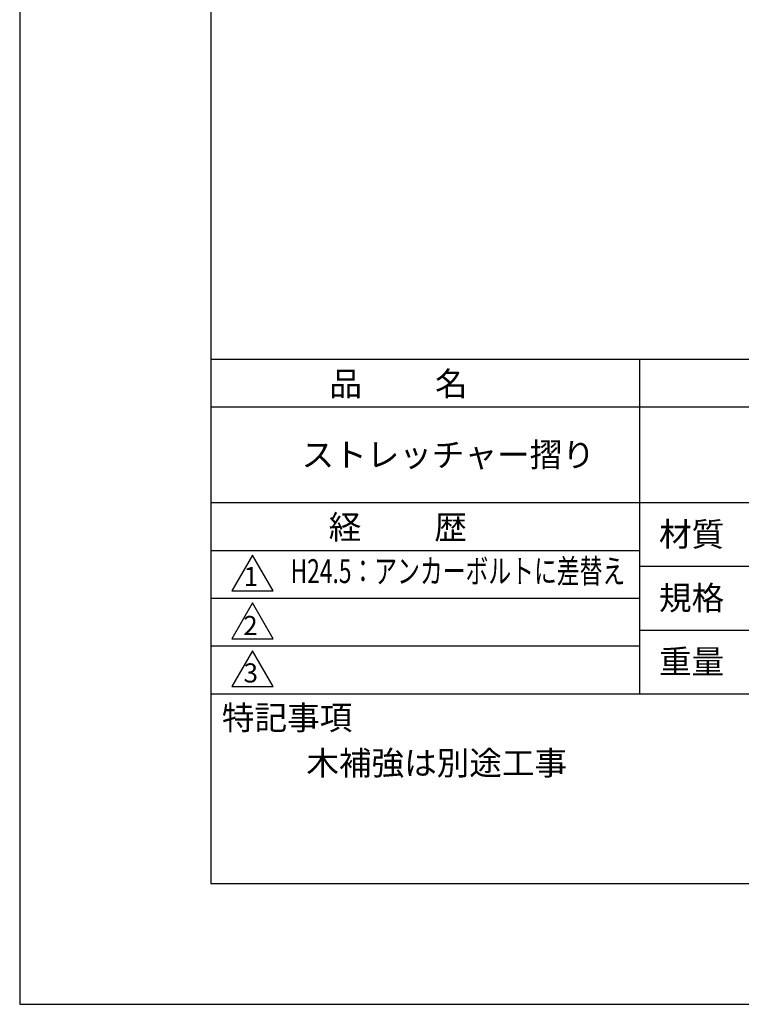
# Model space of a CAD drawing. Extents: x 0 to 420, y 0 to 594.
# Drawn here: x 0 to 151, y 0 to 206 of the extents above; entities that cross this region are included whole.
import ezdxf
from ezdxf.enums import TextEntityAlignment as Align

# ---------------------------------------------------------------- set-up
doc = ezdxf.new("R2010")
doc.units = 0
doc.header["$LTSCALE"] = 0.4
doc.layers.get('DEFPOINTS').update_dxf_attribs({"linetype": 'CONTINUOUS'})
doc.layers.add('TITLE', color=7, linetype='CONTINUOUS')
doc.styles.get("Standard").update_dxf_attribs({"font": 'romans.shx', "bigfont": 'bigfont.shx'})

msp = doc.modelspace()

# ---------------------------------------------------------------- linework, layer by layer
at = {"layer": 'DEFPOINTS'}
for p, q in [((0, 594), (0, 0)), ((0, 0), (420, 0))]:
    msp.add_line(p, q, dxfattribs=at)
at = {"layer": 'TITLE'}
for p, q in [((40, 568.75), (40, 25.25)), ((40, 135), (399.5, 135)), ((129.75, 135), (129.75, 65)), ((40, 125), (399.5, 125)), ((40, 105), (399.5, 105)), ((40, 95), (129.75, 95)), ((40, 95), (129.75, 95)), ((48.75, 94), (44.42, 86.5)), ((53.08, 86.5), (48.75, 94)), ((129.75, 91.67), (219.75, 91.67)), ((40, 85), (129.75, 85)), ((44.42, 86.5), (53.08, 86.5)), ((48.75, 84), (44.42, 76.5)), ((53.08, 76.5), (48.75, 84)), ((129.75, 78.33), (219.75, 78.33)), ((44.42, 76.5), (53.08, 76.5)), ((40, 75), (129.75, 75)), ((48.75, 74), (44.42, 66.5)), ((53.08, 66.5), (48.75, 74)), ((44.42, 66.5), (53.08, 66.5)), ((40, 65), (399.5, 65)), ((40, 25.25), (399.5, 25.25))]:
    msp.add_line(p, q, dxfattribs=at)

# ---------------------------------------------------------------- texts
for s, height, p in [('品          名', 5, (64.83, 127.35)), ('ストレッチャー摺り', 5, (59, 112.5)), ('経          歴', 5, (64.67, 97.35)), ('材質', 5, (133.81, 95.87)), ('1', 4, (46.87, 87.52)), ('規格', 5, (133.81, 82.54)), ('2', 4, (46.78, 77.27)), ('重量', 5, (133.81, 69.21)), ('3', 4, (46.85, 67.35)), ('特記事項', 5, (42.33, 57.48)), ('木補強は別途工事', 5, (60, 48))]:
    msp.add_text(s, height=height, dxfattribs=at).set_placement(p)
at = {"layer": 'TITLE', "width": 0.7}
msp.add_text('H24.5：アンカーボルトに差替え', height=5, dxfattribs=at).set_placement((91.72, 90), align=Align.MIDDLE)

doc.saveas('drawing.dxf')
